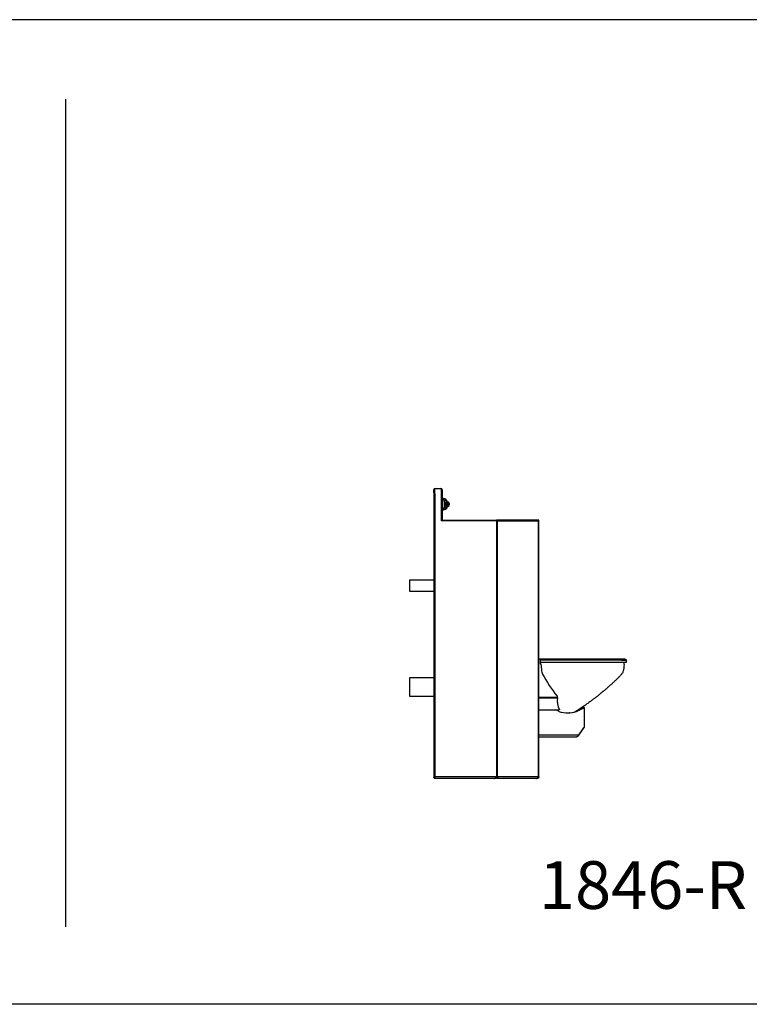
# Model space of a CAD drawing. Extents: x 163 to 1239, y -328 to 244.
# Drawn here: x 1060 to 1152, y -60 to 64 of the extents above; entities that cross this region are included whole.
import ezdxf

# ---------------------------------------------------------------- set-up
doc = ezdxf.new("R2010")
doc.units = 0
doc.header["$MEASUREMENT"] = 0
doc.layers.get('0').update_dxf_attribs({"linetype": 'CONTINUOUS'})
doc.layers.add('DIM', color=4, linetype='CONTINUOUS')
doc.styles.add('ROMANT', font='arial.ttf')

msp = doc.modelspace()

# ---------------------------------------------------------------- linework, layer by layer
for p, q in [((1112.52, 5.02), (1112.58, 5.08)), ((1112.52, 5.02), (1112.52, 4.52)), ((1113.37, 5.08), (1112.58, 5.08)), ((1112.64, 5.08), (1112.64, 5.15)), ((1112.64, 5.15), (1113.31, 5.15)), ((1113.31, 5.15), (1113.31, 5.08)), ((1113.37, 5.08), (1113.43, 5.02)), ((1113.43, 1.08), (1113.43, 5.02)), ((1113.43, 4.96), (1113.43, 4.95)), ((1112.44, 4.95), (1112.52, 4.95)), ((1112.44, 4.58), (1112.44, 4.95)), ((1112.44, 4.58), (1112.52, 4.58)), ((1112.52, 4.52), (1112.44, 4.52)), ((1112.44, 4.52), (1112.44, -31.27)), ((1112.64, 4.52), (1112.52, 4.52)), ((1112.64, -31.15), (1112.64, 4.52)), ((1113.43, 4.95), (1113.51, 4.95)), ((1113.43, 4.95), (1113.43, 1.28)), ((1113.43, 3.96), (1113.43, 3.96)), ((1113.43, 3.74), (1113.43, 3.74)), ((1113.51, 4.95), (1113.51, 1.28)), ((1113.51, 3.77), (1113.55, 3.77)), ((1113.55, 3.77), (1113.55, 3.15)), ((1113.68, 3.74), (1114.03, 3.59)), ((1113.43, 3.65), (1113.43, 3.65)), ((1113.43, 2.57), (1113.43, 2.57)), ((1113.55, 2.53), (1113.51, 2.53)), ((1113.55, 3.15), (1113.55, 2.53)), ((1114.03, 2.72), (1113.68, 2.57)), ((1113.82, 3.15), (1113.82, 3.51)), ((1113.82, 3.4), (1113.86, 3.4)), ((1113.82, 2.8), (1113.82, 3.15)), ((1113.86, 2.9), (1113.82, 2.9)), ((1113.86, 3.4), (1113.86, 2.9)), ((1113.92, 3.34), (1113.92, 2.96)), ((1114.03, 3.59), (1114.03, 2.72)), ((1114.06, 2.77), (1114.06, 3.54)), ((1114.06, 3.48), (1114.21, 3.46)), ((1114.06, 2.82), (1114.06, 3.48)), ((1114.21, 2.85), (1114.06, 2.82)), ((1114.21, 3.46), (1114.21, 3.15)), ((1114.21, 3.15), (1114.21, 2.85)), ((1114.42, 3.15), (1114.42, 3.21)), ((1114.42, 3.1), (1114.42, 3.15)), ((1113.43, 2.34), (1113.43, 2.34)), ((1113.51, 1.28), (1113.43, 1.28)), ((1120.34, 1.08), (1113.43, 1.08)), ((1113.63, 1.08), (1113.63, 1.15)), ((1113.63, 1.15), (1120.34, 1.15)), ((1120.34, 1.15), (1120.34, 1.08)), ((1120.48, 1.15), (1120.34, 1.15)), ((1120.34, 1.08), (1120.34, -31.15)), ((1120.48, 1.08), (1120.34, 1.08)), ((1120.48, 1.08), (1120.48, 1.15)), ((1125.63, 1.15), (1120.48, 1.15)), ((1120.48, -31.15), (1120.48, 1.08)), ((1120.48, 1.08), (1125.64, 1.08)), ((1125.63, 1.15), (1125.63, 1.08)), ((1125.69, 1.15), (1125.63, 1.15)), ((1125.64, -31.15), (1125.64, 1.08)), ((1125.69, 1.08), (1125.64, 1.08)), ((1125.69, 1.08), (1125.69, 1.15)), ((1125.69, -31.15), (1125.69, 1.08)), ((1109.44, -6.35), (1112.44, -6.35)), ((1109.44, -7.85), (1109.44, -6.35)), ((1112.44, -7.85), (1109.44, -7.85)), ((1125.86, -16.33), (1125.69, -16.33)), ((1125.86, -16.33), (1125.88, -16.33)), ((1125.86, -16.33), (1125.86, -16.93)), ((1125.86, -16.4), (1125.88, -16.4)), ((1125.86, -16.93), (1125.95, -16.93)), ((1125.88, -16.4), (1125.88, -16.33)), ((1125.95, -16.93), (1126, -17.7)), ((1136.41, -17.02), (1136.4, -17.27)), ((1136.67, -16.45), (1136.67, -16.46)), ((1109.44, -18.66), (1112.44, -18.66)), ((1109.44, -19.85), (1109.44, -18.66)), ((1109.44, -21.03), (1109.44, -19.85)), ((1112.44, -21.03), (1109.44, -21.03)), ((1125.69, -21.11), (1128, -21.11)), ((1125.69, -21.21), (1128.01, -21.21)), ((1131.44, -22.2), (1131.48, -22.17)), ((1125.69, -22.71), (1128.26, -22.71)), ((1128.15, -22.87), (1127.77, -22.71)), ((1129.6, -23.1), (1129.55, -23.1)), ((1130.66, -22.83), (1130.61, -22.83)), ((1131.31, -22.45), (1131.3, -22.46)), ((1131.31, -22.45), (1131.31, -22.45)), ((1131.31, -22.45), (1131.31, -22.45)), ((1131.36, -22.45), (1131.31, -22.45)), ((1131.31, -22.45), (1131.31, -22.45)), ((1131.31, -22.45), (1131.31, -22.45)), ((1131.31, -22.45), (1131.31, -22.45)), ((1131.31, -22.45), (1131.31, -22.45)), ((1131.32, -22.45), (1131.37, -22.45)), ((1131.36, -22.45), (1131.36, -22.45)), ((1131.37, -22.45), (1131.37, -24.95)), ((1130.7, -25.9), (1125.69, -25.9)), ((1130.66, -25.98), (1130.69, -25.95)), ((1130.69, -25.95), (1130.68, -25.94)), ((1130.69, -25.95), (1131.32, -25.05)), ((1130.7, -25.9), (1131.37, -24.95)), ((1131.31, -25.03), (1131.32, -25.05)), ((1125.69, -26.1), (1130.44, -26.1)), ((1112.52, -31.27), (1112.44, -31.27)), ((1112.52, -31.35), (1112.52, -31.27)), ((1120.09, -31.35), (1112.52, -31.35)), ((1120.34, -31.15), (1112.64, -31.15)), ((1120.28, -31.35), (1120.09, -31.35)), ((1120.28, -31.27), (1120.23, -31.27)), ((1120.28, -31.35), (1120.28, -31.27)), ((1120.31, -31.34), (1120.31, -31.27)), ((1120.34, -31.15), (1120.48, -31.15)), ((1120.34, -31.27), (1120.34, -31.15)), ((1120.38, -31.27), (1120.34, -31.27)), ((1120.38, -31.27), (1120.38, -31.35)), ((1120.51, -31.27), (1120.38, -31.27)), ((1120.38, -31.3), (1120.38, -31.27)), ((1120.52, -31.35), (1120.38, -31.35)), ((1125.64, -31.15), (1120.48, -31.15)), ((1120.52, -31.35), (1120.52, -31.31)), ((1125.32, -31.35), (1120.52, -31.35)), ((1125.49, -31.35), (1125.32, -31.35)), ((1125.49, -31.35), (1125.49, -31.29)), ((1125.64, -31.15), (1125.69, -31.15))]:
    msp.add_line(p, q)
at = {"flags": 128}
for points in [[(1114.06, 3.48), (1114.06, 3.48), (1114.06, 3.48)], [(1114.06, 2.82), (1114.06, 2.82), (1114.06, 2.82)], [(1136.67, -16.46), (1136.67, -16.61), (1136.67, -16.77)], [(1129.41, -23.1), (1129.41, -23.1), (1129.55, -23.1)], [(1131.31, -22.45), (1131.31, -22.45), (1131.31, -22.45), (1131.31, -22.45), (1131.31, -22.45), (1131.31, -22.45), (1131.31, -22.45), (1131.31, -22.45), (1131.31, -22.45)]]:
    msp.add_lwpolyline(points, dxfattribs=at)
for centre, radius, start, end in [((1112.64, 4.95), 0.2, 90, 180), ((1112.64, 4.95), 0.125, 90, 180), ((1113.31, 4.95), 0.2, 0, 90), ((1113.51, 3.15), 0.75, 39.637, 90), ((1113.55, 3.51), 0.266, 0, 90), ((1113.51, 3.15), 0.75, 270, 335.9199), ((1113.55, 2.8), 0.266, 270, 0), ((1113.86, 3.34), 0.06, 0, 90), ((1113.86, 2.96), 0.06, 270, 0), ((1114.01, 3.54), 0.05, 0, 66.0375), ((1114.01, 2.77), 0.05, 293.9625, 0), ((1114.17, 3.21), 0.25, 0, 80), ((1114.17, 3.1), 0.25, 280, 0), ((1113.63, 1.28), 0.2, 180, 270), ((1113.63, 1.28), 0.125, 180, 270), ((1127.27, -17.63), 1.26, 183.1728, 207.643), ((1143.32, -8.99), 19.5, 208.2349, 218.0684), ((1134.16, -19.38), 6.4, 194.7813, 195.6728), ((1131.14, -21.45), 3.14, 175.4953, 203.5628), ((1128.81, -21.74), 1.31, 239.831, 258.227), ((1129.44, -18.2), 4.91, 259.4216, 271.8704), ((1129.44, -20.48), 2.62, 272.4236, 296.5816), ((1129.49, -20.48), 2.62, 272.4236, 296.5816), ((1128.41, -17.83), 5.46, 293.7858, 302.2033), ((1128.46, -17.83), 5.46, 293.7858, 302.2033), ((1131.33, -22.47), 0.0321, 132.8646, 133.2834), ((1131.14, -24.92), 0.226, 325.4711, 348.078)]:
    msp.add_arc(centre, radius, start, end)
for points, knots in [([(1114.18, 3.46), (1114.17, 3.48), (1114.15, 3.51), (1114.13, 3.56), (1114.1, 3.6), (1114.09, 3.62), (1114.08, 3.63), (1114.08, 3.63), (1114.08, 3.63)], [0, 0, 0, 0, 0.206265, 0.458285, 0.643254, 0.799662, 0.956782, 1, 1, 1, 1]), ([(1125.86, -16.45), (1126, -16.45), (1126.33, -16.45), (1126.86, -16.45), (1127.47, -16.45), (1128.07, -16.45), (1128.68, -16.45), (1129.28, -16.45), (1129.88, -16.45), (1130.47, -16.45), (1131.04, -16.45), (1131.59, -16.45), (1132.13, -16.45), (1132.63, -16.45), (1133.11, -16.45), (1133.55, -16.45), (1133.95, -16.45), (1134.29, -16.45), (1134.56, -16.45), (1134.77, -16.45), (1134.96, -16.45), (1135.12, -16.45), (1135.27, -16.45), (1135.35, -16.45), (1135.39, -16.45)], [0, 0, 0, 0, 0.036703, 0.08576, 0.136242, 0.186723, 0.235693, 0.284663, 0.335048, 0.385431, 0.434462, 0.483494, 0.533946, 0.584396, 0.633441, 0.682487, 0.732958, 0.783427, 0.81891, 0.854422, 0.889898, 0.92657, 0.963288, 1, 1, 1, 1]), ([(1135.39, -16.77), (1135.34, -16.77), (1135.25, -16.77), (1135.08, -16.77), (1134.87, -16.77), (1134.62, -16.77), (1134.35, -16.77), (1134.04, -16.77), (1133.7, -16.77), (1133.31, -16.77), (1132.88, -16.77), (1132.43, -16.77), (1131.95, -16.77), (1131.43, -16.77), (1130.89, -16.77), (1130.33, -16.77), (1129.75, -16.77), (1129.16, -16.77), (1128.57, -16.77), (1127.99, -16.77), (1127.42, -16.77), (1126.87, -16.77), (1126.35, -16.77), (1126.02, -16.77), (1125.86, -16.77)], [0, 0, 0, 0, 0.041405, 0.084914, 0.127892, 0.17036, 0.212866, 0.255309, 0.297652, 0.344135, 0.390582, 0.436986, 0.483287, 0.529448, 0.578364, 0.627302, 0.676152, 0.724825, 0.773408, 0.821991, 0.867759, 0.913426, 0.959006, 1, 1, 1, 1]), ([(1135.26, -16.33), (1135.24, -16.33), (1135.18, -16.33), (1135.06, -16.33), (1134.89, -16.33), (1134.69, -16.33), (1134.47, -16.33), (1134.19, -16.33), (1133.86, -16.33), (1133.46, -16.33), (1133.03, -16.33), (1132.56, -16.33), (1132.07, -16.33), (1131.54, -16.33), (1131, -16.33), (1130.44, -16.33), (1129.86, -16.33), (1129.27, -16.33), (1128.68, -16.33), (1128.08, -16.33), (1127.49, -16.33), (1126.9, -16.33), (1126.36, -16.33), (1126.03, -16.33), (1125.88, -16.33)], [0, 0, 0, 0, 0.0178173, 0.0574574, 0.0972267, 0.1370062, 0.1767107, 0.2162964, 0.2658272, 0.3155352, 0.3652431, 0.414774, 0.4643275, 0.5140581, 0.5637885, 0.6133419, 0.6628082, 0.7124512, 0.7620966, 0.8115661, 0.8611231, 0.9108579, 0.9605933, 1, 1, 1, 1]), ([(1136.53, -16.33), (1136.53, -16.33), (1136.52, -16.33), (1136.47, -16.33), (1136.4, -16.33), (1136.32, -16.33), (1136.22, -16.33), (1136.1, -16.33), (1135.95, -16.33), (1135.78, -16.33), (1135.61, -16.33), (1135.45, -16.33), (1135.32, -16.33), (1135.26, -16.33)], [0, 0, 0, 0, 0.05287, 0.115347, 0.178122, 0.241152, 0.30422, 0.367024, 0.494134, 0.621247, 0.747508, 0.873772, 1, 1, 1, 1]), ([(1135.39, -16.45), (1135.43, -16.45), (1135.53, -16.45), (1135.69, -16.45), (1135.88, -16.45), (1136.08, -16.45), (1136.24, -16.46), (1136.4, -16.46), (1136.52, -16.46), (1136.6, -16.46), (1136.65, -16.46), (1136.66, -16.46), (1136.66, -16.46)], [0, 0, 0, 0, 0.094028, 0.188068, 0.376176, 0.502125, 0.628073, 0.722394, 0.816691, 0.880203, 0.943723, 1, 1, 1, 1]), ([(1136.66, -16.77), (1136.66, -16.77), (1136.66, -16.77), (1136.61, -16.77), (1136.54, -16.77), (1136.48, -16.77), (1136.41, -16.77), (1136.35, -16.77), (1136.28, -16.77), (1136.21, -16.77), (1136.12, -16.77), (1136.02, -16.77), (1135.92, -16.77), (1135.83, -16.77), (1135.74, -16.77), (1135.66, -16.77), (1135.58, -16.77), (1135.49, -16.77), (1135.42, -16.77), (1135.39, -16.77)], [0, 0, 0, 0, 0.03921, 0.114261, 0.173559, 0.225079, 0.27068, 0.313003, 0.35467, 0.397978, 0.469518, 0.543154, 0.616588, 0.680978, 0.743677, 0.804577, 0.865761, 0.929977, 1, 1, 1, 1]), ([(1136.4, -17.27), (1136.39, -17.31), (1136.39, -17.38), (1136.38, -17.49), (1136.36, -17.61), (1136.34, -17.74), (1136.3, -17.87), (1136.24, -18.02), (1136.15, -18.17), (1136.03, -18.31), (1135.89, -18.47), (1135.78, -18.58), (1135.7, -18.66), (1135.67, -18.69), (1135.65, -18.72), (1135.62, -18.74), (1135.59, -18.77), (1135.57, -18.79), (1135.56, -18.81)], [0, 0, 0, 0, 0.0528661, 0.1128894, 0.1783507, 0.2493186, 0.3257993, 0.407687, 0.5053435, 0.6074366, 0.7145435, 0.8649317, 0.8854168, 0.9060907, 0.9269526, 0.9479997, 0.9694838, 1, 1, 1, 1]), ([(1136.41, -17.02), (1136.41, -17.02), (1136.41, -16.99), (1136.42, -16.92), (1136.43, -16.84), (1136.43, -16.79), (1136.44, -16.77)], [0, 0, 0, 0, 0.051339, 0.391082, 0.731465, 1, 1, 1, 1]), ([(1136.54, -16.33), (1136.54, -16.33), (1136.54, -16.33), (1136.55, -16.33), (1136.56, -16.33), (1136.57, -16.33), (1136.59, -16.34), (1136.61, -16.35), (1136.63, -16.37), (1136.65, -16.4), (1136.66, -16.43), (1136.66, -16.45), (1136.66, -16.46)], [0, 0, 0, 0, 0.036131, 0.055147, 0.079349, 0.157229, 0.247032, 0.361903, 0.535474, 0.703696, 0.884455, 1, 1, 1, 1]), ([(1136.67, -16.77), (1136.65, -16.77), (1136.63, -16.77), (1136.61, -16.77), (1136.59, -16.77)], [0, 0, 0, 0, 0.5001463, 1, 1, 1, 1]), ([(1136.66, -16.46), (1136.66, -16.46), (1136.67, -16.46), (1136.66, -16.46), (1136.66, -16.46)], [0, 0, 0, 0, 0.6263366, 1, 1, 1, 1]), ([(1135.56, -18.81), (1135.51, -18.85), (1135.41, -18.95), (1135.27, -19.09), (1135.12, -19.23), (1134.97, -19.37), (1134.82, -19.51), (1134.62, -19.69), (1134.35, -19.93), (1134.02, -20.21), (1133.68, -20.49), (1133.34, -20.77), (1133.01, -21.03), (1132.69, -21.27), (1132.39, -21.51), (1132.11, -21.71), (1131.86, -21.9), (1131.64, -22.06), (1131.51, -22.15), (1131.45, -22.2)], [0, 0, 0, 0, 0.0361911, 0.0745258, 0.1122063, 0.1492228, 0.1855641, 0.2212188, 0.302464, 0.3797267, 0.4666885, 0.5482767, 0.6244543, 0.7044354, 0.777432, 0.8434507, 0.9025031, 0.9546367, 1, 1, 1, 1]), ([(1128.01, -21.21), (1128.01, -21.19), (1128.01, -21.16), (1128, -21.13), (1128, -21.11)], [0, 0, 0, 0, 0.5, 1, 1, 1, 1]), ([(1131.44, -22.2), (1131.37, -22.25), (1131.22, -22.36), (1131.03, -22.48), (1130.89, -22.57), (1130.8, -22.63), (1130.71, -22.68), (1130.62, -22.74), (1130.57, -22.77), (1130.54, -22.79)], [0, 0, 0, 0, 0.263266, 0.520858, 0.622097, 0.722239, 0.821266, 0.917763, 1, 1, 1, 1]), ([(1130.54, -22.79), (1130.53, -22.79), (1130.51, -22.8), (1130.49, -22.82), (1130.47, -22.84), (1130.44, -22.85), (1130.42, -22.86), (1130.39, -22.89), (1130.34, -22.92), (1130.3, -22.95), (1130.28, -22.96), (1130.27, -22.97)], [0, 0, 0, 0, 0.074074, 0.177758, 0.267016, 0.350889, 0.429499, 0.502972, 0.747275, 0.914816, 1, 1, 1, 1]), ([(1130.44, -26.1), (1130.46, -26.09), (1130.52, -26.09), (1130.59, -26.05), (1130.65, -25.99), (1130.69, -25.93), (1130.7, -25.9), (1130.7, -25.9)], [0, 0, 0, 0, 0.213889, 0.459396, 0.704965, 0.950533, 1, 1, 1, 1]), ([(1112.44, -31.27), (1112.44, -31.27), (1112.44, -31.26), (1112.45, -31.25), (1112.45, -31.24), (1112.46, -31.23), (1112.47, -31.23), (1112.48, -31.22), (1112.48, -31.22), (1112.49, -31.21), (1112.5, -31.21), (1112.51, -31.2), (1112.52, -31.2), (1112.54, -31.19), (1112.55, -31.18), (1112.58, -31.17), (1112.59, -31.17), (1112.62, -31.16), (1112.63, -31.15), (1112.64, -31.15)], [0, 0, 0, 0, 0.125, 0.125, 0.25, 0.25, 0.375, 0.375, 0.4375, 0.4375, 0.5, 0.5, 0.625, 0.625, 0.75, 0.75, 0.875, 0.875, 1, 1, 1, 1]), ([(1112.64, -31.15), (1112.64, -31.15), (1112.64, -31.15), (1112.63, -31.16), (1112.62, -31.17), (1112.62, -31.17), (1112.61, -31.18), (1112.6, -31.19), (1112.6, -31.19), (1112.59, -31.2), (1112.59, -31.2), (1112.58, -31.21), (1112.58, -31.21), (1112.58, -31.21), (1112.57, -31.22), (1112.57, -31.22), (1112.57, -31.22), (1112.56, -31.23), (1112.55, -31.24), (1112.55, -31.24), (1112.54, -31.25), (1112.53, -31.26), (1112.53, -31.26), (1112.53, -31.27), (1112.52, -31.27), (1112.52, -31.27), (1112.52, -31.27), (1112.52, -31.27)], [0, 0, 0, 0, 0.042885, 0.084222, 0.124014, 0.162261, 0.198963, 0.234122, 0.267739, 0.299816, 0.330353, 0.359353, 0.386817, 0.412749, 0.43715, 0.460026, 0.481379, 0.501216, 0.561713, 0.62045, 0.677615, 0.733413, 0.788063, 0.841796, 0.89486, 0.947508, 1, 1, 1, 1]), ([(1112.64, -31.15), (1112.63, -31.16), (1112.62, -31.18), (1112.61, -31.2), (1112.6, -31.22), (1112.59, -31.24), (1112.58, -31.25), (1112.57, -31.26), (1112.57, -31.26), (1112.57, -31.27), (1112.57, -31.27), (1112.57, -31.27), (1112.56, -31.27), (1112.56, -31.27), (1112.56, -31.27), (1112.56, -31.27), (1112.56, -31.27), (1112.56, -31.28), (1112.56, -31.28), (1112.56, -31.28), (1112.56, -31.28), (1112.56, -31.28), (1112.56, -31.28), (1112.55, -31.3), (1112.54, -31.32), (1112.52, -31.34), (1112.52, -31.35), (1112.52, -31.35)], [0, 0, 0, 0, 0.125, 0.125, 0.25, 0.25, 0.375, 0.375, 0.4375, 0.4375, 0.46875, 0.46875, 0.484375, 0.484375, 0.492188, 0.492188, 0.496094, 0.496094, 0.498047, 0.498047, 0.499023, 0.499023, 0.5, 0.5, 0.75, 0.75, 1, 1, 1, 1]), ([(1112.52, -31.27), (1112.52, -31.26), (1112.52, -31.25), (1112.53, -31.23), (1112.54, -31.22), (1112.57, -31.2), (1112.58, -31.19), (1112.6, -31.17), (1112.61, -31.17), (1112.63, -31.16), (1112.64, -31.15), (1112.64, -31.15)], [0, 0, 0, 0, 0.25, 0.25, 0.5, 0.5, 0.75, 0.75, 0.875, 0.875, 1, 1, 1, 1]), ([(1120.09, -31.35), (1120.11, -31.35), (1120.13, -31.34), (1120.17, -31.32), (1120.19, -31.31), (1120.23, -31.27), (1120.26, -31.25), (1120.3, -31.2), (1120.32, -31.17), (1120.34, -31.15)], [0, 0, 0, 0, 0.25, 0.25, 0.5, 0.5, 0.75, 0.75, 1, 1, 1, 1]), ([(1120.34, -31.15), (1120.34, -31.17), (1120.33, -31.19), (1120.33, -31.23), (1120.33, -31.25), (1120.32, -31.29), (1120.32, -31.3), (1120.32, -31.33), (1120.31, -31.34), (1120.31, -31.34)], [0, 0, 0, 0, 0.25, 0.25, 0.5, 0.5, 0.75, 0.75, 1, 1, 1, 1]), ([(1120.34, -31.15), (1120.34, -31.16), (1120.33, -31.17), (1120.33, -31.2), (1120.33, -31.21), (1120.32, -31.24), (1120.32, -31.25), (1120.32, -31.26), (1120.31, -31.27), (1120.31, -31.27)], [0, 0, 0, 0, 0.25, 0.25, 0.5, 0.5, 0.75, 0.75, 1, 1, 1, 1]), ([(1120.38, -31.27), (1120.39, -31.27), (1120.39, -31.26), (1120.41, -31.25), (1120.41, -31.24), (1120.42, -31.21), (1120.43, -31.2), (1120.43, -31.17), (1120.43, -31.16), (1120.43, -31.15)], [0, 0, 0, 0, 0.25, 0.25, 0.5, 0.5, 0.75, 0.75, 1, 1, 1, 1]), ([(1120.43, -31.15), (1120.45, -31.17), (1120.48, -31.21), (1120.49, -31.24), (1120.5, -31.25)], [0, 0, 0, 0, 0.565602, 1, 1, 1, 1]), ([(1120.48, -31.15), (1120.49, -31.17), (1120.51, -31.2), (1120.52, -31.23), (1120.52, -31.24), (1120.52, -31.25), (1120.52, -31.25), (1120.52, -31.27), (1120.53, -31.28), (1120.53, -31.3), (1120.53, -31.31), (1120.53, -31.32), (1120.53, -31.33), (1120.52, -31.34), (1120.52, -31.34), (1120.52, -31.35), (1120.52, -31.35), (1120.52, -31.35)], [0, 0, 0, 0, 0.25, 0.25, 0.3125, 0.3125, 0.375, 0.375, 0.5, 0.5, 0.625, 0.625, 0.75, 0.75, 0.875, 0.875, 1, 1, 1, 1]), ([(1120.52, -31.31), (1120.52, -31.3), (1120.52, -31.3), (1120.51, -31.28), (1120.51, -31.27), (1120.5, -31.26), (1120.5, -31.25), (1120.49, -31.24)], [0, 0, 0, 0, 0.393776, 0.565763, 0.720928, 0.805682, 1, 1, 1, 1]), ([(1125.32, -31.35), (1125.35, -31.35), (1125.38, -31.34), (1125.42, -31.33), (1125.43, -31.33), (1125.45, -31.32), (1125.45, -31.32), (1125.48, -31.31), (1125.49, -31.3), (1125.52, -31.28), (1125.53, -31.27), (1125.56, -31.25), (1125.57, -31.24), (1125.59, -31.21), (1125.6, -31.2), (1125.62, -31.17), (1125.63, -31.16), (1125.64, -31.15)], [0, 0, 0, 0, 0.25, 0.25, 0.3125, 0.3125, 0.375, 0.375, 0.5, 0.5, 0.625, 0.625, 0.75, 0.75, 0.875, 0.875, 1, 1, 1, 1]), ([(1125.69, -31.15), (1125.69, -31.17), (1125.69, -31.2), (1125.68, -31.23), (1125.67, -31.24), (1125.67, -31.25), (1125.66, -31.25), (1125.65, -31.27), (1125.64, -31.28), (1125.63, -31.3), (1125.62, -31.31), (1125.59, -31.32), (1125.58, -31.33), (1125.56, -31.34), (1125.55, -31.34), (1125.52, -31.35), (1125.51, -31.35), (1125.49, -31.35)], [0, 0, 0, 0, 0.25, 0.25, 0.3125, 0.3125, 0.375, 0.375, 0.5, 0.5, 0.625, 0.625, 0.75, 0.75, 0.875, 0.875, 1, 1, 1, 1])]:
    msp.add_open_spline(points, degree=3, knots=knots)
for points in [[(1120.31, -31.27), (1120.3, -31.27), (1120.29, -31.27), (1120.28, -31.27)], [(1120.31, -31.34), (1120.3, -31.34), (1120.29, -31.35), (1120.28, -31.35)], [(1120.38, -31.27), (1120.38, -31.27), (1120.38, -31.27), (1120.38, -31.27)]]:
    msp.add_open_spline(points, degree=3)
at = {"layer": 'DIM', "color": 4}
msp.add_line((1066.13, -50.01), (1066.13, 54.13), dxfattribs=at)
msp.add_lwpolyline([(720.75, 64.13), (1238.82, 64.13), (1238.82, -59.78), (720.75, -59.78)], close=True, dxfattribs=at)

# ---------------------------------------------------------------- texts
at = {"layer": 'DIM', "color": 4, "insert": (1076.13, -41.77), "char_height": 6, "attachment_point": 1, "style": 'ROMANT'}
msp.add_mtext_dynamic_manual_height_columns('{\\fArial|b1|i0|c0|p34;\\W9.01107;   \\W1;1846-R}', width=152.6922, gutter_width=5.62, heights=[0], dxfattribs=at)

doc.saveas('drawing.dxf')
